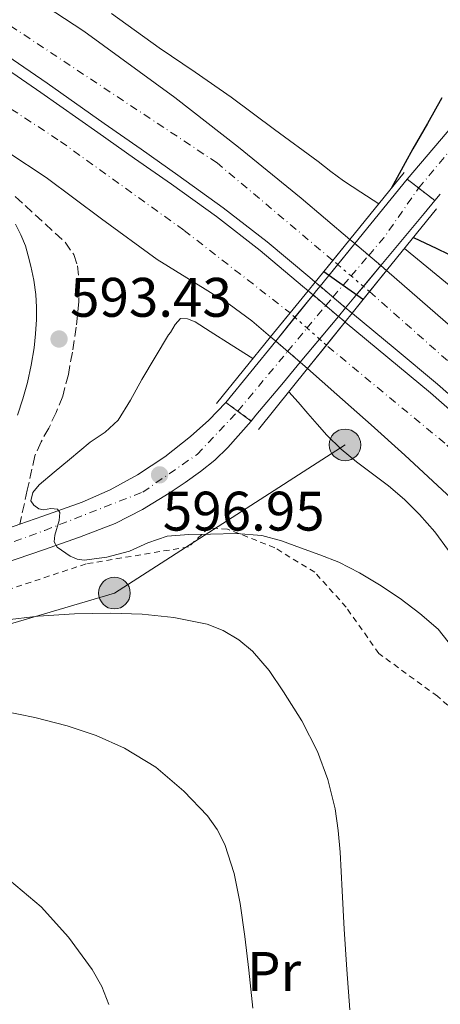
# Model space of a CAD drawing. Units: metres. Extents: x 589968 to 593399, y 4761411 to 4763769.
# Drawn here: x 590648 to 590724, y 4761634 to 4761811 of the extents above; entities that cross this region are included whole.
import ezdxf
from ezdxf.enums import TextEntityAlignment as Align

# ---------------------------------------------------------------- set-up
doc = ezdxf.new("R2010")
doc.units = ezdxf.units.M
doc.header["$MEASUREMENT"] = 0
for name, pattern in [('DGN Style 2', [1.7399219301090239, 1.043953158065414, -0.6959687720436097]), ('DGN Style 3', [2.435890702152634, 1.739921930109024, -0.6959687720436097]), ('DGN Style 4', [2.7856150101045474, 1.391937544087219, -0.6959687720436097, 0.001739921930109024, -0.6959687720436097]), ('DGN Style 5', [1.217945351076317, 0.5219765790327072, -0.6959687720436097])]:
    doc.linetypes.add(name, pattern=pattern)
for name, color, linetype, lineweight in [('Autopista', 135, 'Continuous', 0), ('autovía', 7, 'DGN Style 4', 0), ('autovía no vista', 7, 'Continuous', 0), ('Camino', 7, 'DGN Style 3', 0), ('Carretera', 9, 'Continuous', 0), ('Cierre de vial', 7, 'DGN Style 5', 0), ('Cota de punto acotado terreno', 7, 'Continuous', 0), ('Curva de nivel directora', 30, 'Continuous', 30), ('Curva de nivel intermedia', 30, 'Continuous', 0), ('Eje de carretera', 7, 'DGN Style 4', 0), ('Etiqueta de uso rústico', 92, 'Continuous', 0), ('Línea de asfalto', 7, 'Continuous', 13), ('Línea telefónica', 7, 'Continuous', 0), ('Margen derecho', 7, 'Continuous', 0), ('Poste tendido eléctrico', 7, 'Continuous', 0), ('Puente', 1, 'Continuous', 0), ('Punto acotado terreno (símbolo)', 7, 'Continuous', 0), ('Tela metálica o alambrada', 7, 'DGN Style 2', 0), ('Transformador', 7, 'Continuous', 0)]:
    doc.layers.add(name, color=color, linetype=linetype, lineweight=lineweight)
doc.styles.add('Style-Arial', font='arial.ttf')

# ---------------------------------------------------------------- blocks, each defined once
blk = doc.blocks.new('5PATER')
at = {"layer": 'Punto acotado terreno (símbolo)', "linetype": 'Continuous', "lineweight": 0}
h = blk.add_hatch(color=51, dxfattribs=at)
edge = h.paths.add_edge_path()
edge.add_ellipse((0, 0), major_axis=(-0.1095731443231308, -0.1110710700762829), ratio=0.9994222409660317, start_angle=0, end_angle=360)
blk = doc.blocks.new('5PELE')
at = {"layer": 'Transformador', "linetype": 'Continuous', "lineweight": 0}
h = blk.add_hatch(color=9, dxfattribs=at)
edge = h.paths.add_edge_path()
edge.add_arc((-2.000000476837158e-05, 0), 0.2850000000000001, 0, 360)
at = {"layer": 'Transformador', "color": 252, "linetype": 'Continuous', "lineweight": 0}
blk.add_circle((-2.000000476837158e-05, 0), 0.2850000000000001, dxfattribs=at)

msp = doc.modelspace()

# ---------------------------------------------------------------- linework, layer by layer
at = {"layer": 'Autopista', "color": 135, "linetype": 'Continuous', "lineweight": 0}
for points in [[(590650.7800000021, 4761814.28, 593.1000000000058), (590659.2600000025, 4761808.679999999, 593.0200000000041), (590675.7000000001, 4761796.710000002, 592.8800000000047), (590687.1700000009, 4761787.769999999, 592.8000000000029), (590698.4200000028, 4761778.58, 592.75), (590707.2199999982, 4761771.179999999, 592.7700000000041), (590700.9499999986, 4761763.480000001, 592.5599999999977), (590699.9899999974, 4761764.29, 592.5599999999977), (590692.2899999995, 4761770.73, 592.5599999999977), (590684.3700000002, 4761776.87, 592.6000000000058), (590676.2299999997, 4761782.730000001, 592.6699999999983), (590669.589999999, 4761787.390000001, 592.8899999999994), (590662.9400000017, 4761792.050000001, 593.1000000000058), (590652.6700000009, 4761799.279999999, 593.0500000000029), (590642.3099999987, 4761806.390000001, 592.9799999999959), (590635.5799999984, 4761810.46, 593.0099999999948), (590628.7600000012, 4761814.369999999, 593.0899999999965)], [(590641.2199999979, 4761804.7, 592.9799999999959), (590651.5199999998, 4761797.63, 593.0500000000029), (590661.7800000014, 4761790.41, 593.1000000000058), (590668.4299999989, 4761785.75, 592.8899999999994), (590675.0699999996, 4761781.09, 592.6699999999983), (590683.1700000021, 4761775.27, 592.6000000000058), (590691.04, 4761769.16, 592.5599999999977), (590698.7000000001, 4761762.75, 592.5599999999977), (590699.6799999991, 4761761.930000001, 592.5599999999977), (590692.9400000023, 4761753.65, 592.679999999993), (590689.5400000003, 4761756.529999999, 592.7200000000012), (590685.4400000009, 4761759.509999999, 592.7100000000064), (590681.1299999993, 4761762.2, 592.6699999999983), (590672.4999999992, 4761767.54, 592.6100000000006), (590662.4699999979, 4761774.9, 592.6399999999994), (590652.4699999997, 4761782.310000001, 592.7100000000064), (590645.5599999985, 4761786.890000001, 592.779999999999)], [(590729.989999998, 4761739.03, 592.5500000000029), (590723.0300000021, 4761745.11, 592.7400000000052), (590715.3599999989, 4761751.480000001, 592.6499999999943), (590707.670000002, 4761757.83, 592.5800000000017), (590707.6200000006, 4761757.869999998, 592.5800000000017), (590713.839999999, 4761765.570000002, 592.8000000000029), (590725.8299999984, 4761755.159999999, 592.929999999993)], [(590729.7399999977, 4761720.640000002, 592.3699999999953), (590717.1299999991, 4761732.359999998, 592.429999999993), (590711.0200000004, 4761737.820000002, 592.4700000000012), (590704.8900000014, 4761743.25, 592.5099999999948), (590699.6000000008, 4761747.929999999, 592.5899999999965), (590706.36, 4761756.310000001, 592.5800000000017), (590706.3900000014, 4761756.29, 592.5800000000017), (590714.079999998, 4761749.929999999, 592.6499999999943), (590721.7300000013, 4761743.580000001, 592.7400000000052), (590728.6499999992, 4761737.529999998, 592.5500000000029)]]:
    msp.add_polyline3d(points, dxfattribs=at)
at = {"layer": 'autovía', "color": 7, "linetype": 'DGN Style 4', "lineweight": 0}
for points in [[(590704.1405912036, 4761767.39949797, 597.5), (590683.2800000012, 4761784.95, 592.729999999996), (590629.5599999987, 4761820.550000001, 593.2100000000064), (590588.4400000003, 4761844.12, 593.8500000000059), (590503.6900000012, 4761882.730000001, 595.820000000007), (590455.5499999998, 4761906.300000001, 597.1300000000047), (590409.6399999993, 4761933.660000003, 598.4700000000013), (590372.03, 4761961.750000001, 599.8300000000017), (590344.449999998, 4761987.330000001, 600.7599999999948), (590306.3400000003, 4762029.970000001, 601.8500000000059), (590285.7800000011, 4762060.57, 602.2599999999948), (590264.3199999989, 4762102.410000001, 601.2400000000054), (590243.2600000012, 4762164.110000002, 599.7700000000042), (590224.7100000015, 4762226.820000002, 596.9499999999972), (590216.8099999978, 4762253.910000003, 595.8699999999953), (590199.2600000016, 4762298.790000002, 593.3999999999943), (590188.98, 4762320.859999999, 592.4600000000064), (590165.6999999982, 4762359.640000001, 590.6199999999953), (590139.8700000007, 4762393.500000001, 589.5099999999949), (590110.5899999999, 4762426.199999999, 588.9600000000064), (590081.0000000005, 4762451.780000002, 589.1499999999943), (590049.6499999977, 4762475.36, 590.1300000000047), (590028.2399999968, 4762488.08, 590.4199999999984), (589983.6999999986, 4762509.869999999, 591.6699999999983)], [(590159.4100000006, 4762348.000000002, 590.1499999999943), (590181.4299999995, 4762310.27, 591.8399999999966), (590198.9800000001, 4762268.380000004, 594.1199999999953), (590215.9999999988, 4762218.83, 596.9900000000052), (590228.7800000019, 4762168.4, 599.5800000000019), (590240.7899999992, 4762130.960000001, 601.050000000003), (590256.0799999977, 4762091.820000002, 601.6100000000007), (590269.3799999993, 4762067.24, 602.1600000000036), (590286.6700000007, 4762038.540000001, 602.550000000003), (590312.5000000005, 4762001.910000001, 602.2299999999959), (590353.4600000002, 4761960.470000001, 601.0200000000041), (590373.2699999984, 4761942.66, 600.320000000007), (590401.6099999984, 4761922.340000001, 599.320000000007), (590442.2300000003, 4761899.01, 597.9199999999983), (590505.0500000002, 4761870.25, 595.8099999999978), (590560.2100000001, 4761842.660000001, 594.3000000000029), (590624.5000000005, 4761808.869999999, 593.3000000000029), (590655.089999999, 4761788.800000002, 592.9199999999984), (590677.3400000001, 4761772.800000003, 592.6100000000007), (590696.4351640791, 4761757.9437624, 592.6199999999953), (590696.4400000019, 4761757.940000001, 592.6199999999953)], [(590710.7701380495, 4761761.76988151, 598.0598999999929), (590733.3700000016, 4761741.78, 592.800000000003), (590765.1999999983, 4761712.439999999, 593.320000000007), (590809.6900000018, 4761662.130000002, 593.9700000000014), (590843.2799999999, 4761616.500000001, 595.2500000000001), (590876.7899999976, 4761567.480000001, 596.2200000000012), (590885.1200000005, 4761548.400000001, 596.570000000007)], [(590908.0195638427, 4761474.170860577, 598.1698999999935), (590873.4699999985, 4761542.34, 595.5000000000001), (590845.1999999977, 4761590.860000002, 595), (590825.8900000004, 4761618.95, 593.8500000000059), (590792.899999999, 4761661.7, 593.1999999999972), (590764.32, 4761694.300000001, 593), (590724.3399999993, 4761734.490000002, 592.4900000000054), (590702.9894365722, 4761752.130499776, 592.5800000000017)]]:
    msp.add_polyline3d(points, dxfattribs=at)
at = {"layer": 'autovía no vista', "color": 7, "linetype": 'DGN Style 5', "lineweight": 13, "extrusion": (-0.002667243348648816, 0.00226030742905424, 0.9999938883929469), "elevation": 9780.273247289237, "flags": 128}
msp.add_lwpolyline([(590707.5727006348, 4761760.497809177), (590706.6998505677, 4761761.237485754)], dxfattribs=at)
at = {"layer": 'autovía no vista', "color": 7, "linetype": 'DGN Style 5', "lineweight": 13, "extrusion": (-0.002632658292603427, 0.002230998945621137, 0.9999940458592836), "elevation": 9661.142743066097, "flags": 128}
msp.add_lwpolyline([(590710.1266399762, 4761758.601058549), (590707.6063377213, 4761760.736830674)], dxfattribs=at)
at = {"layer": 'autovía no vista', "color": 7, "linetype": 'DGN Style 5', "lineweight": 13, "extrusion": (-0.002629458786968613, 0.002228287579947912, 0.9999940603228346), "elevation": 9650.121838450284, "flags": 128}
msp.add_lwpolyline([(590712.2989279478, 4761756.784775836), (590710.1297160615, 4761758.623024536)], dxfattribs=at)
at = {"layer": 'autovía no vista', "color": 7, "linetype": 'DGN Style 5', "lineweight": 0, "extrusion": (-0.04899210008638188, 0.04160264309123572, 0.9979323595399386), "elevation": 169758.5378123364, "flags": 128}
msp.add_lwpolyline([(-4012014.942021311, -2626456.278950517), (-4012014.942021312, -2626457.433402845)], dxfattribs=at)
at = {"layer": 'autovía no vista', "color": 7, "linetype": 'DGN Style 5', "lineweight": 0, "extrusion": (-0.04897519549591726, 0.04158828820814717, 0.9979337876382645), "elevation": 169700.1696885485, "flags": 128}
msp.add_lwpolyline([(-4012014.942164903, -2626456.874030915), (-4012014.942164903, -2626460.050648833)], dxfattribs=at)
at = {"layer": 'autovía no vista', "color": 7, "linetype": 'DGN Style 5', "lineweight": 13, "extrusion": (-0.00264134019064072, 0.002238356265145779, 0.9999940065236531), "elevation": 9691.04803707248, "flags": 128}
msp.add_lwpolyline([(590713.3451663409, 4761755.806763631), (590712.2874744472, 4761756.703080242)], dxfattribs=at)
at = {"layer": 'autovía no vista', "color": 7, "linetype": 'DGN Style 5', "lineweight": 0, "extrusion": (-0.04898091319148749, 0.04159314350004068, 0.9979333046635497), "elevation": 169719.9116716218, "flags": 128}
msp.add_lwpolyline([(-4012014.942357159, -2626452.677070337), (-4012014.942357159, -2626455.598097192)], dxfattribs=at)
at = {"layer": 'autovía no vista', "color": 7, "linetype": 'DGN Style 5', "lineweight": 13, "extrusion": (-0.001783437379671566, 0.001500012546814012, 0.9999972846530496), "elevation": 6681.785201517262, "flags": 128}
msp.add_lwpolyline([(590701.9540667791, 4761758.068542546), (590701.0673858203, 4761758.814309662)], dxfattribs=at)
at = {"layer": 'autovía no vista', "color": 7, "linetype": 'DGN Style 5', "lineweight": 13, "extrusion": (-0.001741592919519989, 0.001464818033996813, 0.9999974105777625), "elevation": 6538.914956019419, "flags": 128}
msp.add_lwpolyline([(590704.2932422119, 4761756.312908499), (590701.9728366337, 4761758.264548917)], dxfattribs=at)
at = {"layer": 'autovía no vista', "color": 7, "linetype": 'DGN Style 5', "lineweight": 0, "extrusion": (-0.04896780937525101, 0.04158207161797906, 0.9979344091496928), "elevation": 169674.9312076761, "flags": 128}
msp.add_lwpolyline([(-4012013.209411293, -2626456.767199284), (-4012013.209411293, -2626458.230437684)], dxfattribs=at)
at = {"layer": 'autovía no vista', "color": 7, "linetype": 'DGN Style 5', "lineweight": 13, "extrusion": (-0.001768324572080011, 0.001487722170853744, 0.9999973298519101), "elevation": 6632.188454501566, "flags": 128}
msp.add_lwpolyline([(590700.6983354702, 4761756.580611767), (590699.8042861819, 4761757.332788951)], dxfattribs=at)
at = {"layer": 'autovía no vista', "color": 7, "linetype": 'DGN Style 5', "lineweight": 13, "extrusion": (-0.001748192452349764, 0.0014707846668916, 0.9999973903044014), "elevation": 6563.4281961887, "flags": 128}
msp.add_lwpolyline([(590702.9849252155, 4761754.758583087), (590700.7073153179, 4761756.674770843)], dxfattribs=at)
at = {"layer": 'autovía no vista', "color": 7, "linetype": 'DGN Style 5', "lineweight": 13, "extrusion": (-0.001766261066788965, 0.001485565905618316, 0.9999973367043454), "elevation": 6623.13973651476, "flags": 128}
msp.add_lwpolyline([(590706.5703003642, 4761754.2734789), (590704.2823022208, 4761756.197862021)], dxfattribs=at)
at = {"layer": 'autovía no vista', "color": 7, "linetype": 'DGN Style 5', "lineweight": 13, "extrusion": (-0.001748391203065573, 0.001470951880224031, 0.9999973897109768), "elevation": 6564.107022856833, "flags": 128}
msp.add_lwpolyline([(590705.2956791781, 4761752.813512262), (590702.9848377343, 4761754.757658222)], dxfattribs=at)
at = {"layer": 'autovía no vista', "color": 7, "linetype": 'DGN Style 5', "lineweight": 13, "extrusion": (-0.001744671869218069, 0.001467407672297233, 0.9999974014140197), "elevation": 6549.427524642894, "flags": 128}
msp.add_lwpolyline([(590707.7548346146, 4761753.386029288), (590706.5798944533, 4761754.374244756)], dxfattribs=at)
at = {"layer": 'autovía no vista', "color": 7, "linetype": 'DGN Style 5', "lineweight": 0, "extrusion": (0.003441996833718596, -0.003053130010169263, 0.9999894154714528), "elevation": -11912.47706421023, "flags": 128}
msp.add_lwpolyline([(590691.7790852265, 4761742.984432328), (590690.9010599182, 4761743.763252638)], dxfattribs=at)
at = {"layer": 'autovía no vista', "color": 7, "linetype": 'DGN Style 5', "lineweight": 0, "extrusion": (0.003419796911502778, -0.003033438178998636, 0.9999895515663643), "elevation": -11831.82269997781, "flags": 128}
msp.add_lwpolyline([(590694.0138153789, 4761741.247651523), (590691.837233347, 4761743.178309459)], dxfattribs=at)
at = {"layer": 'autovía no vista', "color": 7, "linetype": 'DGN Style 5', "lineweight": 13, "extrusion": (-0.00176026433117399, 0.00148094094890715, 0.9999973541381948), "elevation": 6604.659004605603, "flags": 128}
msp.add_lwpolyline([(590706.4879350235, 4761751.750596753), (590705.2904108546, 4761752.758091966)], dxfattribs=at)
at = {"layer": 'autovía no vista', "color": 7, "linetype": 'DGN Style 5', "lineweight": 13, "extrusion": (0.007774652701158331, -0.006677329359136143, 0.9999474826449667), "elevation": -26610.71611257852, "flags": 128}
msp.add_lwpolyline([(590671.3817525004, 4761681.340995887), (590670.4786665752, 4761682.116578503)], dxfattribs=at)
at = {"layer": 'autovía no vista', "color": 7, "linetype": 'DGN Style 5', "lineweight": 0, "extrusion": (0.003415763098252675, -0.003029860094109602, 0.9999895762008055), "elevation": -11817.16749239175, "flags": 128}
msp.add_lwpolyline([(590696.2854252855, 4761739.277132167), (590694.0243498407, 4761741.282736962)], dxfattribs=at)
at = {"layer": 'autovía no vista', "color": 7, "linetype": 'DGN Style 5', "lineweight": 13, "extrusion": (0.007772939383443482, -0.006675857853796869, 0.9999475057898075), "elevation": -26604.72120030759, "flags": 128}
msp.add_lwpolyline([(590673.5451931648, 4761679.523029693), (590671.3906363769, 4761681.37339274)], dxfattribs=at)
at = {"layer": 'autovía no vista', "color": 7, "linetype": 'DGN Style 5', "lineweight": 0, "extrusion": (0.003401902012282405, -0.003017564986668908, 0.9999896606286739), "elevation": -11766.80894267135, "flags": 128}
msp.add_lwpolyline([(590697.5554029555, 4761738.302914997), (590696.3215507063, 4761739.39735888)], dxfattribs=at)
at = {"layer": 'autovía no vista', "color": 7, "linetype": 'DGN Style 5', "lineweight": 13, "extrusion": (0.007792437999115324, -0.006692604407697336, 0.9999472420864374), "elevation": -26672.94652254184, "flags": 128}
msp.add_lwpolyline([(590675.7334762681, 4761677.187658496), (590673.4439869347, 4761679.153902952)], dxfattribs=at)
at = {"layer": 'autovía no vista', "color": 7, "linetype": 'DGN Style 5', "lineweight": 13, "extrusion": (0.007755995325136536, -0.006661305293970493, 0.9999477344083025), "elevation": -26545.434330569, "flags": 128}
msp.add_lwpolyline([(590677.2358130151, 4761676.748842875), (590675.92244655, 4761677.876780343)], dxfattribs=at)
at = {"layer": 'autovía no vista', "color": 7, "linetype": 'Continuous', "lineweight": 0}
for points in [[(590713.839999999, 4761765.570000002, 592.8000000000029), (590707.6200000006, 4761757.869999998, 592.5800000000017), (590706.4450641575, 4761758.858214403, 592.5764999999956), (590701.8366775522, 4761762.734233725, 592.562699999995), (590700.9499999986, 4761763.480000001, 592.5599999999977), (590707.2199999982, 4761771.179999999, 592.7700000000041), (590708.0928424989, 4761770.44032531, 592.7740000000049), (590712.7823170942, 4761766.466314364, 592.7951999999932)], [(590706.36, 4761756.310000001, 592.5800000000017), (590699.6000000008, 4761747.929999999, 592.5899999999965), (590698.2867313174, 4761749.057912442, 592.6076999999932), (590693.8430183678, 4761752.874434677, 592.6677999999956), (590692.9400000023, 4761753.65, 592.679999999993), (590699.6799999991, 4761761.930000001, 592.5599999999977), (590700.5740459105, 4761761.177823649, 592.562699999995), (590705.1624803127, 4761757.317494109, 592.5764000000054)]]:
    msp.add_polyline3d(points, close=True, dxfattribs=at)
at = {"layer": 'Camino', "color": 7, "linetype": 'DGN Style 3', "lineweight": 0}
msp.add_polyline3d([(590646.9200000016, 4761778.9, 593.029999999999), (590655.8899999991, 4761770.660000001, 592.929999999993), (590657.4600000004, 4761768.45, 592.929999999993), (590658.1199999999, 4761766.440000001, 592.9499999999971), (590658.4799999996, 4761763.170000001, 593.0200000000041), (590658.3700000001, 4761759.940000001, 593.0899999999965), (590657.9099999998, 4761755.400000001, 593.2899999999937), (590657.2100000001, 4761750.870000001, 593.4400000000023), (590656.4999999994, 4761746.87, 593.4100000000036), (590655.48, 4761742.949999999, 593.3800000000048), (590654.2799999998, 4761740.03, 593.3699999999953), (590652.9499999998, 4761737.189999999, 593.3600000000007), (590651.5700000008, 4761734.750000001, 593.320000000007), (590650.4699999989, 4761732.210000002, 593.4100000000036), (590649.0899999996, 4761726.050000002, 593.929999999993), (590647.7199999974, 4761719.9, 594.4600000000065)], dxfattribs=at)
at = {"layer": 'Carretera', "color": 9, "linetype": 'Continuous', "lineweight": 0}
for points in [[(590723.5100000027, 4761779.319999999, 600.9700000000012), (590722.5300000014, 4761778.15, 600.9100000000036), (590717.5100000014, 4761782.040000002, 600.9900000000052), (590727.1400000004, 4761793.300000001, 601.6199999999953)], [(590644.8500000022, 4761718.9, 594.179999999993), (590647.7199999979, 4761719.899999999, 594.4600000000064), (590651.910000001, 4761721.350000001, 594.8800000000047), (590658.9499999996, 4761723.88, 595.570000000007), (590664.039999999, 4761726.100000001, 595.9900000000052), (590668.9299999997, 4761728.790000001, 596.429999999993), (590673.8700000016, 4761732.029999999, 597.1999999999971), (590678.5000000007, 4761735.689999999, 598.0500000000029), (590681.8199999998, 4761738.63, 598.6199999999953), (590684.8900000011, 4761741.830000001, 599.0200000000041), (590689.4400000018, 4761738.480000001, 599.0099999999948), (590685.2399999975, 4761733.750000001, 598.6999999999971), (590682.8900000006, 4761731.470000001, 598.3399999999965), (590680.329999999, 4761729.430000001, 597.8899999999994), (590677.5300000006, 4761727.4, 597.4700000000012), (590674.6299999993, 4761725.489999999, 597.070000000007), (590669.8799999995, 4761722.550000001, 596.6199999999953), (590664.8999999996, 4761720.050000002, 596.179999999993), (590658.4699999989, 4761717.609999998, 595.4400000000023), (590651.9899999992, 4761715.319999999, 594.6900000000023), (590642.2700000006, 4761712.009999999, 593.6399999999994)]]:
    msp.add_polyline3d(points, dxfattribs=at)
msp.add_polyline3d([(590690.289999999, 4761739.54, 599.0800000000017), (590689.4400000018, 4761738.480000001, 599.0099999999948), (590684.8900000011, 4761741.830000001, 599.0200000000041), (590693.8430183678, 4761752.874434677, 599.5908999999956), (590700.5740459105, 4761761.177823649, 600.0200999999943), (590701.199999999, 4761761.95, 600.0599999999977), (590701.8366775522, 4761762.734233725, 600.0963000000047), (590708.0928424989, 4761770.44032531, 600.4529999999941), (590717.5100000014, 4761782.040000002, 600.9900000000052), (590722.5300000014, 4761778.15, 600.9100000000036), (590720.6000000027, 4761775.850000001, 600.8000000000029), (590712.7823170942, 4761766.466314364, 600.3499000000012), (590707.9200000024, 4761760.630000001, 600.070000000007), (590706.4450641575, 4761758.858214403, 599.9839000000065), (590705.1624803127, 4761757.317494109, 599.9089999999997), (590698.2867313174, 4761749.057912442, 599.5074000000022), (590695.250000001, 4761745.409999999, 599.3300000000017)], close=True, dxfattribs=at)
at = {"layer": 'Cierre de vial', "color": 7, "linetype": 'DGN Style 5', "lineweight": 0, "extrusion": (0.009952311497805686, -0.007712050147586066, 0.9999207347476959), "elevation": -30243.15485525052, "flags": 128}
msp.add_lwpolyline([(590682.2712749761, 4761690.40785539), (590684.3556666527, 4761688.792787477)], dxfattribs=at)
at = {"layer": 'Cierre de vial', "color": 7, "linetype": 'DGN Style 5', "lineweight": 0, "extrusion": (0.009959371871830396, -0.007717521234243865, 0.9999206222385443), "elevation": -30265.03633493562, "flags": 128}
msp.add_lwpolyline([(590684.3098934508, 4761688.659438384), (590687.2460494742, 4761686.384390513)], dxfattribs=at)
at = {"layer": 'Cierre de vial', "color": 7, "linetype": 'DGN Style 5', "lineweight": 0, "extrusion": (0.00141868157227879, -0.001044523795447166, 0.9999984481551146), "elevation": -3536.73981033073, "flags": 128}
msp.add_lwpolyline([(590683.4457567955, 4761740.733392721), (590685.5941068884, 4761739.151642908)], dxfattribs=at)
at = {"layer": 'Cierre de vial', "color": 7, "linetype": 'DGN Style 5', "lineweight": 0, "extrusion": (0.001431055762945904, -0.001053634462521693, 0.9999984209656648), "elevation": -3572.813182677737, "flags": 128}
msp.add_lwpolyline([(590685.5762797573, 4761739.126924513), (590687.9779392965, 4761737.35867248)], dxfattribs=at)
at = {"layer": 'Curva de nivel directora', "color": 30, "linetype": 'Continuous', "lineweight": 30, "flags": 128}
for points, elevation in [([(590723.7999999984, 4761796.640000001), (590721.2199999989, 4761792.029999999), (590718.5500000002, 4761787.470000002), (590717.1699999988, 4761784.939999999), (590714.6699999999, 4761780.33)], 600.0000000000001), ([(590718.6500000008, 4761771.53), (590722.8700000007, 4761769.53), (590726.8699999995, 4761767.630000004)], 600.0000000000002), ([(590702.5199999994, 4761765.41), (590705.8399999987, 4761763.07), (590709.6399999985, 4761760.37)], 600.0000000000005)]:
    msp.add_lwpolyline(points, dxfattribs=dict(at, elevation=elevation))
at = {"layer": 'Curva de nivel intermedia', "color": 30, "linetype": 'Continuous', "lineweight": 0, "flags": 128}
for points, elevation in [([(590664.270000001, 4761811.810000001), (590672.8499999996, 4761805.680000001), (590679.3499999995, 4761801.249999999), (590685.8200000004, 4761796.770000001), (590693.6600000014, 4761790.980000001), (590701.4700000011, 4761785.17), (590703.76, 4761783.41), (590706.0900000012, 4761781.71), (590709.1900000015, 4761779.680000001), (590712.4200000013, 4761777.560000001)], 595), ([(590717.0599999992, 4761769.55), (590726.78, 4761761.579999999)], 595), ([(590689.7499999999, 4761749.730000001), (590685.8099999992, 4761752.220000001), (590682.0499999997, 4761754.59), (590679.3400000005, 4761756.32), (590677.9500000003, 4761756.899999999), (590676.6900000019, 4761756.91), (590675.7400000021, 4761755.84), (590674.8900000004, 4761754.4), (590674.5100000004, 4761754.029999999), (590672.1100000021, 4761750.01), (590669.7400000005, 4761745.970000002), (590667.6700000007, 4761742.27), (590665.4700000013, 4761738.640000001), (590663.0999999997, 4761736.499999999), (590660.4100000008, 4761734.659999999), (590658.5500000012, 4761733.11), (590656.6900000015, 4761731.55), (590653.9500000011, 4761729.27), (590651.2100000009, 4761726.979999999), (590650.1, 4761725.619999997), (590649.7300000011, 4761724.109999999), (590650.2699999998, 4761723.34), (590651.1799999997, 4761722.689999999), (590651.990000001, 4761722.49), (590653.35, 4761722.759999999), (590654.53, 4761722.640000001), (590654.9400000013, 4761722.050000001), (590654.8400000008, 4761720.56), (590654.0300000017, 4761717.92), (590653.9600000001, 4761716.730000001), (590654.49, 4761715.81), (590656.8200000012, 4761714.180000001), (590658.0500000005, 4761713.65), (590659.3400000002, 4761713.470000001), (590663.4500000007, 4761713.98), (590667.5000000009, 4761715.039999999), (590670.8400000002, 4761716.560000001), (590674.2700000012, 4761717.75), (590678.2000000007, 4761718.039999999), (590682.1300000001, 4761718.099999999), (590686.7500000002, 4761718.239999999), (590691.3700000005, 4761717.910000001), (590694.8900000007, 4761716.909999999), (590698.3200000017, 4761715.650000001), (590701.7800000019, 4761714.41), (590705.2000000017, 4761713.069999999), (590708.9400000012, 4761711.179999999), (590712.5399999998, 4761708.99), (590716.2500000001, 4761706.529999999), (590719.8399999999, 4761703.859999998), (590723.100000001, 4761700.999999999), (590725.8000000011, 4761697.59)], 595), ([(590724.9900000021, 4761715.199999999), (590722.4900000008, 4761718.53), (590719.7400000015, 4761721.67), (590717.0300000003, 4761724.349999998), (590714.1600000003, 4761726.850000001), (590711.2900000003, 4761729), (590708.4100000013, 4761731.140000001), (590705.6200000019, 4761733.439999999), (590703.0400000003, 4761735.949999998), (590701.3400000016, 4761737.909999999), (590699.6500000017, 4761739.869999999), (590697.8900000004, 4761741.87), (590696.2400000008, 4761743.759999999)], 595), ([(590644.9900000005, 4761702.630000001), (590651.040000001, 4761703.349999999), (590657.57, 4761703.78), (590664.1100000001, 4761703.92), (590669.7899999997, 4761703.720000001), (590675.4700000016, 4761703.119999998), (590681.5100000009, 4761701.9), (590684.41, 4761700.76), (590687.1799999994, 4761699.119999999), (590689.6400000004, 4761697.07), (590692.6500000011, 4761693.59), (590695.2800000019, 4761689.759999999), (590698.570000002, 4761684.529999998), (590701.3700000006, 4761679.039999999), (590703.2700000005, 4761673.960000001), (590704.54, 4761668.720000001), (590705.1200000012, 4761664.81), (590705.480000001, 4761660.88), (590705.8400000009, 4761653.949999999), (590706.2000000008, 4761647.009999999), (590706.6900000003, 4761639.76), (590707.2300000011, 4761632.520000001)], 590.0000000000001), ([(590644.5600000012, 4761686.320000002), (590650.4300000007, 4761685.140000001), (590656.2500000012, 4761683.65), (590661.5199999996, 4761681.88), (590666.6200000002, 4761679.630000001), (590672.2300000004, 4761676.17), (590677.32, 4761671.859999999), (590681.5600000002, 4761667.430000001), (590683.3000000013, 4761664.98), (590684.6700000016, 4761662.259999999), (590686.3800000014, 4761657.029999999), (590687.4200000007, 4761651.680000001), (590688.2700000001, 4761645.689999999), (590689.0200000012, 4761639.680000001), (590689.7499999999, 4761632.84)], 585), ([(590622.7300000002, 4761629.08), (590625.6000000001, 4761633.859999999), (590627.470000001, 4761637.739999999), (590628.8300000001, 4761641.81), (590629.1800000009, 4761643.31), (590629.5300000019, 4761644.82), (590630.4100000003, 4761648.71), (590631.2900000009, 4761652.599999999), (590632.070000001, 4761654.359999998), (590634.1299999997, 4761656.57), (590636.6500000008, 4761658.050000001), (590638.9000000017, 4761658.48), (590640.7100000001, 4761658.279999998), (590643.4200000013, 4761657.330000001), (590645.870000001, 4761655.84), (590651.5799999996, 4761651.079999999), (590656.5400000018, 4761645.569999999), (590660.7999999998, 4761639.779999998), (590662.540000001, 4761636.74), (590663.7600000014, 4761633.460000001)], 580.0000000000001)]:
    msp.add_lwpolyline(points, dxfattribs=dict(at, elevation=elevation))
at = {"layer": 'Eje de carretera', "color": 7, "linetype": 'DGN Style 4', "lineweight": 0, "extrusion": (-0.01563844856173886, -0.03484528264386895, 0.9992703564121428), "elevation": -174563.0009863369, "flags": 128}
msp.add_lwpolyline([(-1410789.289486461, 4582856.981686599), (-1410788.106888363, 4582860.984970011), (-1410786.060282249, 4582871.721338269), (-1410786.058521982, 4582871.727593842)], dxfattribs=at)
at = {"layer": 'Eje de carretera', "color": 7, "linetype": 'DGN Style 4', "lineweight": 0, "extrusion": (-0.02386275791861869, -0.02780257537872991, 0.999328567382534), "elevation": -145885.4126106555, "flags": 128}
msp.add_lwpolyline([(-2653066.869776112, 3995408.788684559), (-2653066.869776111, 3995413.671463213)], dxfattribs=at)
at = {"layer": 'Eje de carretera', "color": 7, "linetype": 'DGN Style 4', "lineweight": 0, "extrusion": (-0.02385848366454015, -0.02779759541537404, 0.9993288079738082), "elevation": -145859.1742193577, "flags": 128}
msp.add_lwpolyline([(-2653066.870934264, 3995404.709355031), (-2653066.870934264, 3995409.745878529)], dxfattribs=at)
at = {"layer": 'Eje de carretera', "color": 7, "linetype": 'DGN Style 4', "lineweight": 0, "extrusion": (-0.02386698359934627, -0.02780749873819926, 0.9993283294832553), "elevation": -145911.3527075395, "flags": 128}
msp.add_lwpolyline([(-2653066.869394341, 3995400.799464896), (-2653066.869394341, 3995402.805170263)], dxfattribs=at)
at = {"layer": 'Eje de carretera', "color": 7, "linetype": 'DGN Style 4', "lineweight": 0, "extrusion": (0.04665141154899495, -0.08799645604552224, 0.9950277732424935), "elevation": -390863.8406688758, "flags": 128}
msp.add_lwpolyline([(2752289.153988302, 3910929.429049392), (2752293.748574005, 3910931.325676798), (2752294.008193452, 3910931.428088654)], dxfattribs=at)
at = {"layer": 'Eje de carretera', "color": 7, "linetype": 'DGN Style 4', "lineweight": 0, "extrusion": (-0.02430256072169923, -0.02923148698057184, 0.9992771916296664), "elevation": -152949.3687732261, "flags": 128}
msp.add_lwpolyline([(-2589961.485690357, 4036322.698905174), (-2589961.485690357, 4036328.173147118)], dxfattribs=at)
at = {"layer": 'Eje de carretera', "color": 7, "linetype": 'DGN Style 4', "lineweight": 0, "extrusion": (-0.4626883861596236, 0.3442563899965065, 0.8169498119588352), "elevation": 1366444.844579418, "flags": 128}
msp.add_lwpolyline([(-4172902.903108331, -1934629.570708715), (-4172902.905499069, -1934629.57036192), (-4172916.89644969, -1934628.64615194)], dxfattribs=at)
at = {"layer": 'Eje de carretera', "color": 7, "linetype": 'DGN Style 4', "lineweight": 0}
for points in [[(590719.5941644764, 4761780.424980121, 600.9603000000062), (590764.0100000015, 4761833.540000001, 604.3500000000057)], [(590518.0700000002, 4761682.51, 578.4199999999983), (590523.0900000003, 4761681.760000002, 578.8099999999979), (590526.100000001, 4761677.240000002, 579.6100000000006), (590523.839999999, 4761662.430000002, 580.7299999999959), (590521.579999997, 4761647.370000001, 582.2100000000065), (590522.5799999984, 4761643.859999999, 582.8500000000058), (590526.6000000017, 4761640.84, 583.8699999999955), (590533.3699999999, 4761641.350000001, 584.8600000000006), (590555.449999999, 4761660.67, 586.5299999999991), (590575.949999998, 4761679.880000002, 588.5099999999949), (590598.7800000003, 4761696.699999999, 589.7400000000054), (590619.61, 4761706.990000002, 591.1499999999943), (590652.2300000001, 4761718.790000001, 594.8300000000019), (590669.8999999971, 4761725.7, 596.5899999999965), (590679.6900000015, 4761732.480000002, 598.0000000000001), (590687.0383455877, 4761740.248251054, 599.0197999999947)]]:
    msp.add_polyline3d(points, dxfattribs=at)
at = {"layer": 'Línea de asfalto', "color": 7, "linetype": 'Continuous', "lineweight": 13, "extrusion": (-0.02263867003591603, -0.02788540043704439, 0.9993547393500821), "elevation": -145556.6555678522, "flags": 128}
msp.add_lwpolyline([(-2542678.871050931, 4066584.94968533), (-2542678.871050931, 4066569.998977075)], dxfattribs=at)
at = {"layer": 'Línea de asfalto', "color": 7, "linetype": 'Continuous', "lineweight": 13, "extrusion": (-0.02522415067146198, -0.03011454715284307, 0.999228130244882), "elevation": -157698.8205555546, "flags": 128}
msp.add_lwpolyline([(-2604760.623306852, 4026642.533932807), (-2604760.623306852, 4026641.006549424)], dxfattribs=at)
at = {"layer": 'Línea de asfalto', "color": 7, "linetype": 'Continuous', "lineweight": 13, "extrusion": (0.02323524706591564, -0.06720243131705783, 0.9974687747086934), "elevation": -305678.0961790789, "flags": 128}
msp.add_lwpolyline([(2114299.436595848, 4296485.006640506), (2114296.860974685, 4296483.459651294), (2114286.40614661, 4296477.12965271)], dxfattribs=at)
at = {"layer": 'Línea de asfalto', "color": 7, "linetype": 'Continuous', "lineweight": 13, "extrusion": (-0.02263925123660341, -0.02788611632541705, 0.9993547062078266), "elevation": -145560.4078037937, "flags": 128}
msp.add_lwpolyline([(-2542678.871849698, 4066569.864170354), (-2542678.871849698, 4066564.983738558)], dxfattribs=at)
at = {"layer": 'Línea de asfalto', "color": 7, "linetype": 'Continuous', "lineweight": 13, "extrusion": (-0.02263201556576621, -0.02787720371005439, 0.9993551187564604), "elevation": -145513.6936144404, "flags": 128}
msp.add_lwpolyline([(-2542678.872416687, 4066566.655223533), (-2542678.872416687, 4066561.603350344)], dxfattribs=at)
at = {"layer": 'Línea de asfalto', "color": 7, "linetype": 'Continuous', "lineweight": 13, "extrusion": (-0.023568395444785, -0.02828950937080747, 0.9993218872794277), "elevation": -148030.2467232395, "flags": 128}
msp.add_lwpolyline([(-2594088.70488973, 4033875.638706205), (-2594088.704889729, 4033870.752870516)], dxfattribs=at)
at = {"layer": 'Línea de asfalto', "color": 7, "linetype": 'Continuous', "lineweight": 13, "extrusion": (0.76102717966391, -0.6257560325250578, 0.1710760637006059), "elevation": -2530058.941497912, "flags": 128}
msp.add_lwpolyline([(4053219.37356954, 439917.9689144806), (4053218.363450184, 439917.9320713324), (4053217.369454792, 439917.8915743183)], dxfattribs=at)
at = {"layer": 'Línea de asfalto', "color": 7, "linetype": 'Continuous', "lineweight": 13, "extrusion": (0.5922310245074265, -0.522802570891617, 0.6131393687245992), "elevation": -2139257.216147244, "flags": 128}
msp.add_lwpolyline([(3960744.46215576, 1661145.472952326), (3960741.749427912, 1661145.346366002), (3960739.445042058, 1661145.237375178)], dxfattribs=at)
at = {"layer": 'Línea de asfalto', "color": 7, "linetype": 'Continuous', "lineweight": 13, "extrusion": (-0.0252629333870165, -0.0311643298366113, 0.9991949603268213), "elevation": -162720.3881426465, "flags": 128}
msp.add_lwpolyline([(-2539707.497409707, 4067764.121199061), (-2539707.497409708, 4067758.946428089)], dxfattribs=at)
at = {"layer": 'Línea de asfalto', "color": 7, "linetype": 'Continuous', "lineweight": 13, "extrusion": (-0.02388712705202541, -0.02869471773807, 0.9993027661000109), "elevation": -150148.0407060291, "flags": 128}
msp.add_lwpolyline([(-2592522.45984797, 4034794.263535667), (-2592522.459847969, 4034792.257432392)], dxfattribs=at)
at = {"layer": 'Línea de asfalto', "color": 7, "linetype": 'Continuous', "lineweight": 13, "extrusion": (-0.02526742497611479, -0.03116987066097912, 0.9991946739239828), "elevation": -162749.4255441806, "flags": 128}
msp.add_lwpolyline([(-2539707.497124526, 4067757.784934675), (-2539707.497124526, 4067752.262172621)], dxfattribs=at)
at = {"layer": 'Línea de asfalto', "color": 7, "linetype": 'Continuous', "lineweight": 13, "extrusion": (-0.02389264719794566, -0.02870134890669524, 0.9993024436980082), "elevation": -150182.8776938585, "flags": 128}
msp.add_lwpolyline([(-2592522.458288885, 4034790.961883371), (-2592522.458288886, 4034785.633147494)], dxfattribs=at)
at = {"layer": 'Línea de asfalto', "color": 7, "linetype": 'Continuous', "lineweight": 13, "extrusion": (-0.02526596211289792, -0.03116806607814956, 0.9991947672078042), "elevation": -162739.9684064773, "flags": 128}
msp.add_lwpolyline([(-2539707.496881755, 4067752.640690143), (-2539707.496881755, 4067738.411775849)], dxfattribs=at)
at = {"layer": 'Línea de asfalto', "color": 7, "linetype": 'Continuous', "lineweight": 13, "extrusion": (-0.02389015867034371, -0.02869835948776749, 0.9993025890496915), "elevation": -150167.1727538464, "flags": 128}
msp.add_lwpolyline([(-2592522.461279254, 4034786.215765061), (-2592522.461279254, 4034780.790064825)], dxfattribs=at)
at = {"layer": 'Línea de asfalto', "color": 7, "linetype": 'Continuous', "lineweight": 13, "extrusion": (0.4414193665268387, -0.406785124133855, 0.7997967276992627), "elevation": -1675783.533632861, "flags": 128}
msp.add_lwpolyline([(3901930.604038003, 2233800.80227747), (3901925.863584712, 2233800.504664971), (3901918.185741866, 2233800.09026565), (3901916.83023415, 2233799.973651642)], dxfattribs=at)
at = {"layer": 'Línea de asfalto', "color": 7, "linetype": 'Continuous', "lineweight": 13}
for points in [[(590802.9299999982, 4761884.66, 608.0700000000071), (590799.8000000012, 4761881.199999999, 607.779999999999), (590793.4499999988, 4761873.820000002, 607.2400000000054), (590787.1799999991, 4761866.369999999, 606.7700000000042), (590781.8299999981, 4761859.910000003, 606.3899999999995), (590776.4899999984, 4761853.440000001, 606.0000000000001), (590766.5300000005, 4761841.390000002, 604.9799999999959), (590756.5799999973, 4761829.33, 603.9199999999984), (590746.6299999985, 4761816.990000002, 603.0500000000029), (590736.6999999998, 4761804.630000002, 602.2700000000042), (590727.1399999999, 4761793.300000001, 601.6199999999956), (590717.5100000009, 4761782.040000003, 600.9900000000054)], [(590602.079999997, 4761814.560000002, 593.3800000000048), (590616.6599999995, 4761806.470000001, 593.3000000000029), (590624.8700000015, 4761801.62, 593.1199999999955), (590633.0799999969, 4761796.770000001, 592.9499999999971), (590632.9200000004, 4761794.630000001, 592.9499999999971), (590639.239999997, 4761790.76, 592.8600000000006), (590645.5599999981, 4761786.890000001, 592.779999999999), (590652.4699999993, 4761782.310000001, 592.7100000000065), (590662.4699999972, 4761774.900000001, 592.6399999999995), (590672.4999999988, 4761767.540000001, 592.6100000000007), (590681.1299999988, 4761762.200000001, 592.6699999999983), (590685.4400000004, 4761759.51, 592.7100000000065), (590689.5399999997, 4761756.53, 592.7200000000012), (590692.9400000017, 4761753.650000001, 592.6799999999931)], [(590628.7600000007, 4761814.37, 593.0899999999965), (590635.579999998, 4761810.460000001, 593.0099999999949), (590642.3099999982, 4761806.390000001, 592.979999999996), (590652.6700000004, 4761799.28, 593.050000000003), (590662.9400000012, 4761792.050000002, 593.1000000000059)], [(590707.2199999979, 4761771.180000001, 592.7700000000042), (590698.4200000024, 4761778.58, 592.7500000000001), (590687.1700000004, 4761787.77, 592.800000000003), (590675.6999999996, 4761796.710000002, 592.8800000000047), (590659.260000002, 4761808.680000001, 593.0200000000041), (590650.7800000017, 4761814.28, 593.1000000000059)], [(590627.739999997, 4761812.650000001, 593.0899999999965), (590634.5599999988, 4761808.730000001, 593.0099999999949), (590641.2199999974, 4761804.7, 592.979999999996), (590651.5199999993, 4761797.630000001, 593.050000000003), (590661.780000001, 4761790.410000001, 593.1000000000059)], [(590662.9400000012, 4761792.050000002, 593.1000000000059), (590669.5899999985, 4761787.390000002, 592.8899999999995), (590676.2299999993, 4761782.730000001, 592.6699999999983), (590684.3699999999, 4761776.87, 592.6000000000058), (590692.289999999, 4761770.730000001, 592.5599999999978), (590699.989999997, 4761764.290000001, 592.5599999999978), (590700.9499999981, 4761763.480000001, 592.5599999999978)], [(590661.780000001, 4761790.410000001, 593.1000000000059), (590668.4299999984, 4761785.750000001, 592.8899999999995), (590675.0699999991, 4761781.090000001, 592.6699999999983), (590683.1700000018, 4761775.27, 592.6000000000058), (590691.0399999997, 4761769.160000001, 592.5599999999978), (590698.6999999996, 4761762.750000001, 592.5599999999978), (590699.6799999987, 4761761.930000001, 592.5599999999978)], [(590713.8399999985, 4761765.570000002, 592.800000000003), (590725.829999998, 4761755.16, 592.929999999993), (590736.7399999978, 4761745.350000001, 593.1000000000059), (590747.5300000014, 4761735.400000001, 593.279999999999), (590755.9499999993, 4761727.490000002, 593.4400000000023), (590764.3099999988, 4761719.529999999, 593.5800000000017), (590771.1200000016, 4761712.950000001, 593.6699999999983), (590777.9299999999, 4761706.37, 593.7400000000052), (590786.3200000008, 4761698.240000002, 593.8399999999965), (590794.7099999995, 4761690.09, 593.9400000000024), (590802.4200000009, 4761682.199999999, 594.1699999999984), (590809.8099999981, 4761674.01, 594.4299999999931), (590816.4800000001, 4761666.119999999, 594.5800000000017), (590822.8099999981, 4761657.960000001, 594.7200000000012), (590832.199999998, 4761645.110000002, 594.9600000000064), (590841.5599999989, 4761632.230000001, 595.2200000000013), (590847.0899999987, 4761624.570000002, 595.4700000000012), (590852.6000000007, 4761616.9, 595.7599999999949), (590865.7999999993, 4761597.330000003, 596.2899999999936), (590878.3200000009, 4761577.270000001, 596.7400000000054), (590879.3200000002, 4761575.550000002, 596.7599999999949), (590882.609999998, 4761568.150000001, 596.9100000000036)], [(590707.6200000001, 4761757.869999999, 592.5800000000017), (590707.6700000016, 4761757.830000001, 592.5800000000017), (590715.3599999984, 4761751.480000001, 592.6499999999943), (590723.0300000017, 4761745.11, 592.7400000000052), (590729.9899999975, 4761739.030000002, 592.5500000000029)], [(590706.3599999994, 4761756.310000001, 592.5800000000017), (590706.3900000007, 4761756.290000001, 592.5800000000017), (590714.0799999975, 4761749.930000001, 592.6499999999943), (590721.7300000008, 4761743.580000003, 592.7400000000052), (590728.6499999987, 4761737.529999999, 592.5500000000029)], [(590699.6000000003, 4761747.930000001, 592.5899999999966), (590704.890000001, 4761743.250000001, 592.5099999999948), (590711.0199999998, 4761737.820000002, 592.4700000000013), (590717.1299999986, 4761732.359999999, 592.4299999999931), (590729.7399999973, 4761720.640000002, 592.3699999999953)], [(590684.8900000006, 4761741.830000003, 599.0200000000041), (590681.8199999994, 4761738.630000001, 598.6199999999953), (590678.5000000001, 4761735.689999999, 598.050000000003), (590673.870000001, 4761732.03, 597.1999999999971), (590668.9299999991, 4761728.790000002, 596.429999999993), (590664.0399999986, 4761726.100000001, 595.9900000000054), (590658.949999999, 4761723.880000001, 595.5700000000071), (590651.9100000005, 4761721.350000001, 594.8800000000049), (590647.7199999974, 4761719.9, 594.4600000000065)], [(590689.4400000013, 4761738.480000001, 599.0099999999948), (590685.239999997, 4761733.750000002, 598.6999999999972), (590682.89, 4761731.470000002, 598.3399999999965), (590680.3299999986, 4761729.430000001, 597.8899999999994), (590677.5300000003, 4761727.400000001, 597.4700000000012), (590674.6299999988, 4761725.49, 597.0700000000071), (590669.8799999991, 4761722.550000001, 596.6199999999955), (590664.8999999991, 4761720.050000002, 596.1799999999931), (590658.4699999985, 4761717.609999999, 595.4400000000026), (590651.9899999987, 4761715.32, 594.6900000000024), (590642.2700000001, 4761712.01, 593.6399999999995)]]:
    msp.add_polyline3d(points, dxfattribs=at)
at = {"layer": 'Línea telefónica', "color": 7, "linetype": 'Continuous', "lineweight": 0}
msp.add_polyline3d([(590572.3599999986, 4761624.03, 587.5399999999936), (590598.6099999986, 4761688.03, 590.029999999999), (590664.8000000012, 4761707.519999999, 591.6699999999983), (590706.350000001, 4761734.2, 594.6100000000006)], dxfattribs=at)
at = {"layer": 'Margen derecho', "color": 7, "linetype": 'Continuous', "lineweight": 0}
msp.add_polyline3d([(590647.3199999994, 4761739.560000001, 593.6699999999983), (590648.3099999975, 4761742.480000002, 593.6600000000036), (590649.1299999978, 4761745.45, 593.6699999999983), (590649.8000000004, 4761748.53, 593.6799999999931), (590650.3099999978, 4761751.640000002, 593.6799999999931), (590650.5899999995, 4761754.190000001, 593.6900000000024), (590650.7500000005, 4761756.750000002, 593.6999999999971), (590650.7800000017, 4761759, 593.7400000000052), (590650.6299999974, 4761761.24, 593.7899999999936), (590650.2499999999, 4761763.810000001, 593.8300000000019), (590649.7199999979, 4761766.350000001, 593.8099999999977), (590649.2799999998, 4761768.190000001, 593.7500000000001), (590648.7499999999, 4761770.010000001, 593.6799999999931), (590647.9499999997, 4761772.010000001, 593.6000000000058), (590646.9499999983, 4761773.930000002, 593.5200000000042)], dxfattribs=at)
at = {"layer": 'Puente', "color": 1, "linetype": 'Continuous', "lineweight": 0, "extrusion": (-0.3063537860888187, -0.3764490344071826, 0.8743188676009149), "elevation": -1973011.286100803, "flags": 128}
msp.add_lwpolyline([(-2547461.611368157, 3555427.674041396), (-2547461.611368156, 3555445.413745453)], dxfattribs=at)
at = {"layer": 'Puente', "color": 1, "linetype": 'Continuous', "lineweight": 0, "extrusion": (-0.3313212105937196, -0.410542148090061, 0.8495183341472451), "elevation": -2150117.895923877, "flags": 128}
msp.add_lwpolyline([(-2530827.378654772, 3463417.437863375), (-2530827.378654771, 3463434.213235205)], dxfattribs=at)
at = {"layer": 'Puente', "color": 1, "linetype": 'Continuous', "lineweight": 0, "extrusion": (0.004575938996561881, -0.03098546795111346, 0.9995093604154742), "elevation": -144250.1889213036, "flags": 128}
msp.add_lwpolyline([(1280035.823996555, 4622122.842937171), (1280039.55298473, 4622126.25592463), (1280043.151658738, 4622129.547589804)], dxfattribs=at)
at = {"layer": 'Puente', "color": 1, "linetype": 'Continuous', "lineweight": 0, "extrusion": (-0.1219100009912702, 0.07019062959112637, 0.9900561737476868), "elevation": 262804.3038034894, "flags": 128}
msp.add_lwpolyline([(-4421388.1403734, -1845409.078240339), (-4421393.09190233, -1845408.286330463), (-4421397.916925386, -1845407.514324963)], dxfattribs=at)
at = {"layer": 'Puente', "color": 1, "linetype": 'Continuous', "lineweight": 0, "flags": 128}
for points, elevation in [([(590699.6799999997, 4761761.930000001), (590700.9500000002, 4761763.480000001)], 592.5599999999977), ([(590706.3600000005, 4761756.310000001), (590707.6200000001, 4761757.869999999)], 592.5800000000017)]:
    msp.add_lwpolyline(points, dxfattribs=dict(at, elevation=elevation))
at = {"layer": 'Puente', "color": 1, "linetype": 'Continuous', "lineweight": 0, "extrusion": (-0.7668411248593329, 0.626253405114534, 0.1405751109084563), "elevation": 2529180.115129727, "flags": 128}
msp.add_lwpolyline([(-4061765.250970817, -358507.0643126918), (-4061770.7874917, -358507.1271365315), (-4061775.927379843, -358507.185516241)], dxfattribs=at)
at = {"layer": 'Puente', "color": 1, "linetype": 'Continuous', "lineweight": 0, "extrusion": (-0.01347315463540169, 0.01206168140180465, 0.999836481603833), "elevation": 50068.59249412647, "flags": 128}
msp.add_lwpolyline([(590653.9607654524, 4761490.391898328), (590657.3497903917, 4761494.592703914), (590660.7200170372, 4761498.772507973)], dxfattribs=at)
at = {"layer": 'Puente', "color": 1, "linetype": 'Continuous', "lineweight": 0, "extrusion": (0.2327030574165942, 0.2857631614868357, 0.9296175033883656), "elevation": 1498740.796079785, "flags": 128}
msp.add_lwpolyline([(2548739.436741792, -3778993.743044057), (2548739.436741792, -3779010.404019418)], dxfattribs=at)
at = {"layer": 'Puente', "color": 1, "linetype": 'Continuous', "lineweight": 0, "extrusion": (0.2694194772896907, 0.3340313881168744, 0.9032365011499833), "elevation": 1750254.497305999, "flags": 128}
msp.add_lwpolyline([(2529681.507159555, -3682441.523167172), (2529681.507159555, -3682457.11237177)], dxfattribs=at)
at = {"layer": 'Tela metálica o alambrada', "color": 7, "linetype": 'DGN Style 2', "lineweight": 0}
msp.add_polyline3d([(590731.3499999996, 4761681.58, 595.4900000000052), (590722.9900000002, 4761688.970000001, 594.6900000000023), (590712.4299999997, 4761696.65, 594.75), (590706.54, 4761705, 594.4700000000012), (590700.8700000001, 4761711.279999999, 594.929999999993), (590693.6699999999, 4761715.689999999, 595.2700000000041), (590685.1500000004, 4761719.039999999, 595.429999999993), (590681.7999999998, 4761719.24, 595.320000000007), (590678.1200000001, 4761715.84, 594.3699999999953), (590659.6900000004, 4761712.779999999, 596.9799999999959), (590646.1699999999, 4761708.32, 593.3300000000017), (590629.3200000003, 4761702.92, 591.4400000000023), (590616.3899999997, 4761697.65, 590.7400000000052), (590598.4400000004, 4761690.4, 590.4400000000023)], dxfattribs=at)

# ---------------------------------------------------------------- block references
at = {"layer": 'Poste tendido eléctrico', "color": 7, "linetype": 'Continuous', "lineweight": 0, "xscale": 10, "yscale": 10, "zscale": 10}
for p in [(590706.350000001, 4761734.2, 594.6100000000006), (590664.8000000012, 4761707.519999999, 591.6699999999983)]:
    msp.add_blockref('5PELE', p, dxfattribs=at)
at = {"layer": 'Punto acotado terreno (símbolo)', "color": 7, "linetype": 'Continuous', "lineweight": 0, "xscale": 10, "yscale": 10, "zscale": 10}
for p in [(590654.8099999973, 4761753.250000001, 593.4299999999935), (590672.9300000002, 4761728.800000001, 596.9499999999977)]:
    msp.add_blockref('5PATER', p, dxfattribs=at)

# ---------------------------------------------------------------- texts
at = {"layer": 'Cota de punto acotado terreno', "color": 7, "linetype": 'Continuous', "lineweight": 0, "style": 'Style-Arial'}
for s, p in [('593.43', (590656.8000000012, 4761757.249999999, 593.429999999993)), ('596.95', (590673.5100000014, 4761718.769999999, 596.9499999999971))]:
    msp.add_text(s, height=7.000000000000002, dxfattribs=at).set_placement(p)
at = {"layer": 'Etiqueta de uso rústico', "color": 92, "linetype": 'Continuous', "lineweight": 0, "style": 'Style-Arial'}
msp.add_text('Pr', height=7.000000000000002, dxfattribs=at).set_placement((590693.5554566078, 4761639.440010001, 585.3999999999943), align=Align.MIDDLE_CENTER)

doc.saveas('drawing.dxf')
